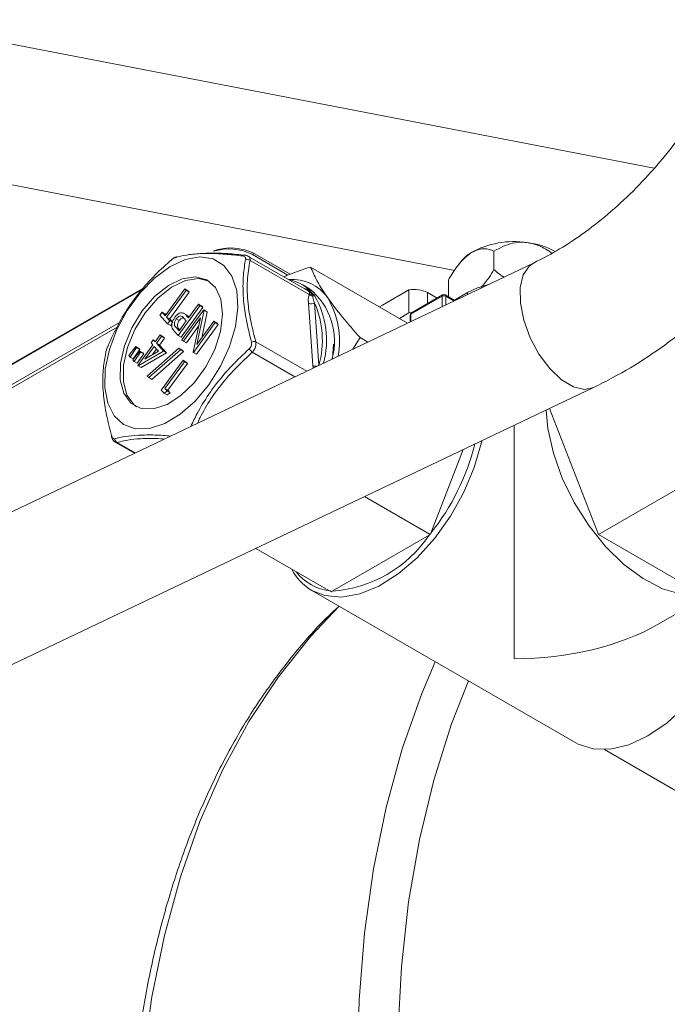
# Model space of a CAD drawing. Units: millimetres. Extents: x 0 to 30656, y 0 to 11387.
# Drawn here: x 1517 to 1561, y 300 to 368 of the extents above; entities that cross this region are included whole.
import ezdxf

# ---------------------------------------------------------------- set-up
doc = ezdxf.new("R2010")
doc.units = ezdxf.units.MM
doc.header["$LTSCALE"] = 6

msp = doc.modelspace()

# ---------------------------------------------------------------- linework, layer by layer
at = {"color": 7, "linetype": 'Continuous', "lineweight": 18}
for p, q in [((1560.344, 357.955), (1473.402, 374.772)), ((1472.655, 365.22), (1546.597, 350.917)), ((1532.827, 352.067), (1535.27, 350.657)), ((1532.827, 352.067), (1535.269, 350.657)), ((1549.305, 352.248), (1549.305, 350.974)), ((1552.069, 351.447), (1484.353, 319.167)), ((1536.457, 349.543), (1532.359, 351.909)), ((1536.564, 349.26), (1532.501, 351.605)), ((1535.11, 350.599), (1532.67, 352.007)), ((1547.024, 351.517), (1546.825, 351.26)), ((1536.674, 351.147), (1543.352, 347.292)), ((1546.16, 350.268), (1546.16, 349.104)), ((1525.096, 349.625), (1513.178, 342.744)), ((1525.174, 349.713), (1513.206, 342.805)), ((1526.663, 347.798), (1528.007, 349.639)), ((1528.099, 349.537), (1526.755, 347.696)), ((1528.311, 349.414), (1526.968, 347.573)), ((1528.007, 349.639), (1528.099, 349.537)), ((1528.007, 349.639), (1528.219, 349.516)), ((1528.099, 349.537), (1528.311, 349.414)), ((1528.219, 349.516), (1528.311, 349.414)), ((1536.586, 349.655), (1536.091, 349.941)), ((1536.385, 349.632), (1536.39, 349.629)), ((1536.39, 349.629), (1536.465, 349.587)), ((1536.532, 349.624), (1536.592, 349.566)), ((1541.625, 348.525), (1543.449, 349.578)), ((1543.449, 347.986), (1543.449, 349.578)), ((1544.728, 349.387), (1545.388, 349.006)), ((1544.728, 349.387), (1544.728, 348.625)), ((1546.577, 348.863), (1547.485, 349.387)), ((1547.485, 349.263), (1547.485, 349.387)), ((1536.564, 349.26), (1536.566, 349.264)), ((1536.78, 349.239), (1536.813, 349.162)), ((1536.813, 349.162), (1536.814, 349.157)), ((1536.891, 349.234), (1536.959, 349.152)), ((1536.945, 348.679), (1537.248, 344.382)), ((1545.727, 349.139), (1543.579, 347.899)), ((1545.765, 349.224), (1543.617, 347.984)), ((1545.727, 348.424), (1545.727, 349.139)), ((1546.609, 348.845), (1545.951, 349.224)), ((1545.99, 349.139), (1545.99, 348.55)), ((1546.549, 348.816), (1545.99, 349.139)), ((1526.286, 347.835), (1526.439, 348.045)), ((1526.439, 348.045), (1526.663, 347.798)), ((1526.439, 348.045), (1526.651, 347.923)), ((1529.048, 348.488), (1527.551, 346.437)), ((1529.26, 348.366), (1527.763, 346.315)), ((1527.814, 346.146), (1529.311, 348.197)), ((1528.265, 347.643), (1528.956, 348.59)), ((1529.332, 348.174), (1528.834, 345.815)), ((1528.956, 348.59), (1529.048, 348.488)), ((1528.956, 348.59), (1529.168, 348.468)), ((1529.048, 348.488), (1529.26, 348.366)), ((1529.168, 348.468), (1529.26, 348.366)), ((1529.544, 348.051), (1529.169, 346.274)), ((1529.311, 348.197), (1529.332, 348.174)), ((1529.311, 348.197), (1529.523, 348.075)), ((1529.332, 348.174), (1529.544, 348.051)), ((1529.523, 348.075), (1529.544, 348.051)), ((1536.824, 344.361), (1536.522, 348.66)), ((1541.625, 348.525), (1541.414, 348.411)), ((1513.178, 341.365), (1523.509, 347.328)), ((1526.826, 347.238), (1526.286, 347.835)), ((1526.651, 347.923), (1526.708, 347.86)), ((1526.755, 347.696), (1526.979, 347.448)), ((1526.755, 347.696), (1526.968, 347.573)), ((1526.979, 347.448), (1526.826, 347.238)), ((1526.968, 347.573), (1527.192, 347.326)), ((1526.979, 347.448), (1527.192, 347.326)), ((1527.413, 347.585), (1527.625, 347.463)), ((1527.612, 346.749), (1528.111, 347.433)), ((1529.085, 347.658), (1527.906, 346.044)), ((1528.166, 347.83), (1527.928, 347.968)), ((1528.111, 347.433), (1527.934, 347.636)), ((1528.191, 347.725), (1528.265, 347.643)), ((1528.191, 347.725), (1528.284, 347.671)), ((1528.585, 345.294), (1529.085, 347.658)), ((1530.102, 347.323), (1528.605, 345.272)), ((1528.834, 345.815), (1530.01, 347.425)), ((1530.01, 347.425), (1530.102, 347.323)), ((1530.01, 347.425), (1530.222, 347.303)), ((1530.102, 347.323), (1530.314, 347.201)), ((1543.449, 347.986), (1542.8, 347.611)), ((1543.524, 347.823), (1543.524, 347.374)), ((1543.579, 347.899), (1543.579, 347.4)), ((1523.339, 347.018), (1513.274, 341.207)), ((1526.826, 347.238), (1527.038, 347.115)), ((1527.124, 347.233), (1527.038, 347.115)), ((1527.551, 346.437), (1527.349, 346.66)), ((1527.424, 346.957), (1527.612, 346.749)), ((1527.424, 346.957), (1527.636, 346.835)), ((1527.636, 346.835), (1527.657, 346.811)), ((1528.962, 347.077), (1528.118, 345.922)), ((1530.314, 347.201), (1528.817, 345.15)), ((1530.222, 347.303), (1530.314, 347.201)), ((1525.685, 345.919), (1525.838, 346.13)), ((1525.838, 346.13), (1525.957, 345.999)), ((1525.838, 346.13), (1525.989, 346.043)), ((1525.957, 345.999), (1526.302, 346.472)), ((1526.395, 346.37), (1526.049, 345.897)), ((1526.607, 346.248), (1526.261, 345.774)), ((1526.302, 346.472), (1526.395, 346.37)), ((1526.302, 346.472), (1526.515, 346.35)), ((1526.395, 346.37), (1526.607, 346.248)), ((1526.515, 346.35), (1526.607, 346.248)), ((1527.551, 346.437), (1527.763, 346.315)), ((1527.906, 346.044), (1527.814, 346.146)), ((1527.906, 346.044), (1528.118, 345.922)), ((1536.404, 343.98), (1532.896, 346.005)), ((1539.592, 345.5), (1540.091, 346.285)), ((1540.091, 346.285), (1540.611, 345.985)), ((1524.148, 345.053), (1524.623, 345.668)), ((1524.687, 345.597), (1524.24, 344.951)), ((1524.424, 344.747), (1524.899, 345.362)), ((1524.899, 345.474), (1524.452, 344.828)), ((1524.963, 345.291), (1524.516, 344.645)), ((1524.623, 345.668), (1524.687, 345.597)), ((1524.623, 345.668), (1524.835, 345.545)), ((1524.687, 345.597), (1524.899, 345.474)), ((1524.767, 344.368), (1525.803, 345.788)), ((1526.537, 345.358), (1524.786, 344.347)), ((1524.835, 345.545), (1524.899, 345.474)), ((1524.899, 345.362), (1524.963, 345.291)), ((1524.899, 345.362), (1525.111, 345.239)), ((1524.963, 345.291), (1525.175, 345.169)), ((1525.896, 345.686), (1525.245, 344.795)), ((1525.245, 344.795), (1526.202, 345.348)), ((1525.426, 343.64), (1527.602, 345.558)), ((1527.7, 345.451), (1525.523, 343.533)), ((1525.803, 345.788), (1525.685, 345.919)), ((1527.912, 345.328), (1525.735, 343.41)), ((1526.063, 345.502), (1525.767, 345.096)), ((1526.202, 345.348), (1525.896, 345.686)), ((1526.049, 345.897), (1526.537, 345.358)), ((1526.049, 345.897), (1526.261, 345.774)), ((1526.261, 345.774), (1526.749, 345.236)), ((1526.537, 345.358), (1526.749, 345.236)), ((1527.602, 345.558), (1527.7, 345.451)), ((1527.602, 345.558), (1527.814, 345.436)), ((1527.7, 345.451), (1527.912, 345.328)), ((1527.814, 345.436), (1527.912, 345.328)), ((1528.605, 345.272), (1528.585, 345.294)), ((1524.24, 344.951), (1524.148, 345.053)), ((1524.24, 344.951), (1524.452, 344.828)), ((1524.516, 344.645), (1524.424, 344.747)), ((1524.516, 344.645), (1524.729, 344.522)), ((1525.175, 345.169), (1524.729, 344.522)), ((1526.749, 345.236), (1524.998, 344.225)), ((1525.111, 345.239), (1525.175, 345.169)), ((1526.386, 342.674), (1527.884, 344.725)), ((1527.976, 344.623), (1526.632, 342.782)), ((1527.884, 344.725), (1527.976, 344.623)), ((1527.884, 344.725), (1528.096, 344.602)), ((1527.976, 344.623), (1528.188, 344.5)), ((1528.096, 344.602), (1528.188, 344.5)), ((1528.605, 345.272), (1528.817, 345.15)), ((1535.577, 343.586), (1532.652, 345.275)), ((1524.786, 344.347), (1524.767, 344.368)), ((1524.786, 344.347), (1524.998, 344.225)), ((1528.188, 344.5), (1526.844, 342.66)), ((1536.843, 344.189), (1536.824, 344.361)), ((1525.523, 343.533), (1525.426, 343.64)), ((1525.523, 343.533), (1525.735, 343.41)), ((1488.449, 310.574), (1556.165, 342.854)), ((1526.576, 342.464), (1526.386, 342.674)), ((1526.79, 342.607), (1526.576, 342.464)), ((1526.632, 342.782), (1526.79, 342.607)), ((1526.632, 342.782), (1526.844, 342.66)), ((1526.79, 342.607), (1527.002, 342.485)), ((1526.844, 342.66), (1527.002, 342.485)), ((1526.576, 342.464), (1526.789, 342.341)), ((1527.002, 342.485), (1526.789, 342.341)), ((1553.124, 341.404), (1556.492, 332.722)), ((1550.703, 340.25), (1550.703, 324.169)), ((1523.212, 339.088), (1524.537, 338.323)), ((1524.587, 338.347), (1523.346, 339.063)), ((1544.952, 332.823), (1547.183, 338.572)), ((1564.732, 337.478), (1556.492, 332.722)), ((1540.389, 335.333), (1544.917, 332.72)), ((1538.157, 328.822), (1544.835, 332.677)), ((1544.835, 332.677), (1544.917, 332.72)), ((1544.917, 332.72), (1544.952, 332.823)), ((1556.492, 332.722), (1563.326, 328.777)), ((1532.903, 331.765), (1538.083, 328.775)), ((1536.756, 328.866), (1554.95, 318.363)), ((1538.083, 328.775), (1538.157, 328.822)), ((1560.622, 326.541), (1564.869, 328.992)), ((1564.732, 313.39), (1556.919, 317.901))]:
    msp.add_line(p, q, dxfattribs=at)
at = {"color": 7, "linetype": 'Continuous', "lineweight": 18, "flags": 128}
for points in [[(1529.672, 343.037), (1528.728, 341.917), (1527.695, 341.013), (1526.628, 340.372), (1525.585, 340.031), (1524.622, 340.006), (1523.791, 340.3), (1523.137, 340.896), (1522.695, 341.762), (1522.489, 342.852), (1522.53, 344.107), (1522.816, 345.46), (1523.331, 346.836), (1524.048, 348.163), (1524.928, 349.368), (1525.923, 350.387), (1526.98, 351.165), (1528.043, 351.659), (1529.052, 351.844), (1529.955, 351.708), (1530.703, 351.261), (1531.255, 350.524), (1531.581, 349.539), (1531.664, 348.359), (1531.5, 347.046), (1531.096, 345.672), (1530.476, 344.311), (1529.672, 343.037)], [(1556.166, 342.854), (1555.549, 342.724), (1554.775, 342.897), (1553.952, 343.385), (1553.142, 344.152), (1552.404, 345.142), (1551.793, 346.281), (1551.354, 347.484), (1551.12, 348.663), (1551.109, 349.729), (1551.321, 350.605), (1551.74, 351.224), (1552.066, 351.446)], [(1525.07, 348.122), (1524.358, 346.963), (1523.847, 345.725), (1523.575, 344.502), (1523.563, 343.383), (1523.81, 342.451), (1524.3, 341.776), (1524.995, 341.408), (1525.844, 341.374), (1526.784, 341.676), (1527.745, 342.292), (1528.657, 343.177), (1529.45, 344.264), (1530.068, 345.474), (1530.463, 346.716), (1530.607, 347.898), (1530.488, 348.933), (1530.116, 349.744), (1529.518, 350.271), (1528.739, 350.474), (1527.836, 350.338), (1526.876, 349.875), (1525.931, 349.117), (1525.07, 348.122)], [(1529.675, 350.176), (1528.951, 350.351), (1528.048, 350.216), (1527.088, 349.752), (1526.143, 348.995), (1525.283, 347.999)], [(1536.351, 349.605), (1536.367, 349.616), (1536.385, 349.632)], [(1536.355, 349.603), (1536.372, 349.614), (1536.39, 349.629)], [(1547.485, 349.387), (1548.175, 349.714), (1548.921, 349.947)], [(1525.283, 347.999), (1524.57, 346.84), (1524.059, 345.603), (1523.787, 344.379), (1523.775, 343.26), (1524.022, 342.329), (1524.512, 341.654), (1524.68, 341.523)], [(1543.662, 348.01), (1543.618, 348.007), (1543.449, 347.986)], [(1538.244, 345.832), (1538.215, 345.16), (1538.18, 344.827)], [(1566.254, 330.467), (1566.144, 330.273), (1565.423, 329.393), (1564.503, 328.81), (1563.417, 328.544), (1562.204, 328.605), (1560.908, 328.99), (1559.576, 329.685), (1558.256, 330.667), (1556.995, 331.898), (1555.841, 333.334), (1554.833, 334.925), (1554.008, 336.611), (1553.397, 338.332), (1553.022, 340.027), (1552.901, 341.298)], [(1548.473, 339.187), (1548.446, 339.06), (1547.95, 337.345), (1547.229, 335.633), (1546.309, 333.987), (1545.223, 332.467), (1544.01, 331.127), (1542.714, 330.016), (1541.382, 329.173), (1540.062, 328.631), (1538.802, 328.407), (1537.647, 328.51), (1536.756, 328.866)], [(1554.95, 318.363), (1555.103, 318.28), (1556.146, 317.946), (1557.324, 317.932), (1558.593, 318.238), (1559.909, 318.854), (1561.225, 319.757), (1562.495, 320.917), (1563.672, 322.29), (1564.716, 323.83), (1565.589, 325.48), (1566.261, 327.182), (1566.706, 328.877), (1566.911, 330.503), (1566.922, 330.796)], [(1538.642, 327.777), (1536.688, 325.722), (1534.45, 322.921), (1532.427, 319.851), (1530.625, 316.523), (1529.05, 312.947), (1527.708, 309.138), (1526.603, 305.107), (1525.74, 300.87), (1525.121, 296.441), (1524.749, 291.835), (1524.625, 287.07), (1524.749, 282.161), (1525.121, 277.126), (1525.74, 271.982), (1526.603, 266.748), (1527.708, 261.442), (1529.05, 256.083), (1530.625, 250.689), (1532.427, 245.28), (1534.45, 239.874), (1536.688, 234.49)], [(1557.046, 232.684), (1554.406, 237.966), (1551.963, 243.308), (1549.725, 248.692), (1547.702, 254.098), (1545.9, 259.507), (1544.325, 264.901), (1542.983, 270.261), (1541.878, 275.566), (1541.015, 280.8), (1540.396, 285.944), (1540.024, 290.979), (1539.9, 295.888), (1540.024, 300.653), (1540.396, 305.259), (1541.015, 309.688), (1541.878, 313.925), (1542.983, 317.956), (1544.325, 321.765), (1545.252, 323.961)], [(1547.538, 322.641), (1546.375, 319.671), (1545.152, 315.798), (1544.168, 311.709), (1543.427, 307.421), (1542.931, 302.949), (1542.683, 298.308), (1542.683, 293.515), (1542.931, 288.588), (1543.427, 283.543), (1544.168, 278.399), (1545.152, 273.175), (1546.375, 267.889), (1547.834, 262.56), (1549.522, 257.207), (1551.434, 251.849), (1553.563, 246.506), (1555.901, 241.196), (1558.44, 235.939), (1561.17, 230.753)]]:
    msp.add_lwpolyline(points, dxfattribs=at)
at = {"color": 7, "linetype": 'Continuous', "lineweight": 18}
for centre, radius, start, end in [((1550.676, 346.868), 6.039, 81.43214, 119.18066), ((1550.989, 347.547), 5.324, 61.53149, 83.66415), ((1531.182, 348.868), 3.597, 62.78343, 109.55707), ((1531.061, 348.897), 3.502, 62.64143, 107.73606), ((1532.779, 351.957), 0.12, 66.35693, 155.1837), ((1549.113, 349.854), 2.671, 121.13641, 141.47726), ((1527.507, 351.621), 0.245, 105.81904, 135.20353), ((1532.12, 351.832), 0.152, 88.64336, 147.50047), ((1532.258, 351.31), 0.383, 50.48788, 99.34027), ((1535.418, 347.318), 2.972, 34.95843, 94.60229), ((1534.729, 347.584), 2.722, 48.52929, 79.81598), ((1536.455, 349.478), 0.165, 62.05796, 113.15912), ((1536.397, 349.719), 0.148, 274.54316, 297.26854), ((1536.5, 349.411), 0.18, 59.28528, 101.19039), ((1533.688, 346.039), 4.635, 344.70875, 51.29335), ((1543.809, 347.609), 2.001, 62.67853, 100.36585), ((1536.717, 349.046), 0.433, 243.1866, 301.87006), ((1536.82, 349.528), 0.371, 226.29845, 269.0112), ((1536.821, 349.531), 0.369, 226.36382, 268.80373), ((1536.799, 349.586), 0.348, 232.12429, 266.91718), ((1536.83, 349.096), 0.152, 66.12705, 109.26724), ((1536.875, 348.991), 0.181, 62.38015, 109.88352), ((1531.043, 346.103), 6.439, 344.47731, 23.57622), ((1531.594, 346.096), 6.174, 345.35554, 29.6717), ((1532.668, 346.01), 5.997, 350.48178, 30.14345), ((1545.818, 349.149), 0.0917, 125.01333, 186.29885), ((1545.858, 348.885), 0.286, 62.60967, 117.39033), ((1545.858, 349.063), 0.186, 60.00269, 119.99731), ((1545.901, 349.15), 0.0892, 352.74417, 55.94365), ((1543.71, 347.823), 0.186, 119.99731, 180), ((1543.617, 347.814), 0.0935, 114.37466, 174.3052), ((1543.67, 347.909), 0.0917, 125.01333, 186.29885), ((1532.794, 345.491), 0.524, 78.78625, 112.00532), ((1505.499, 321.436), 36.133, 41.28095, 41.78226), ((1537.019, 344.743), 0.429, 243.0135, 287.32263), ((1523.029, 339.495), 0.0824, 141.50136, 191.41767), ((1523.486, 339.35), 0.318, 185.10357, 244.01895), ((1532.506, 342.768), 15.932, 321.37474, 346.13047), ((1537.552, 337.582), 8.782, 273.95672, 326.0379), ((1538.585, 331.972), 3.605, 206.92138, 239.50757), ((1538.351, 332.134), 3.316, 216.60152, 264.62031)]:
    msp.add_arc(centre, radius, start, end, dxfattribs=at)
msp.add_ellipse((1550.703, 332.269), major_axis=(14.029, 0), ratio=0.577382, start_param=4.712389, end_param=5.497706, dxfattribs=at)
for points, knots in [([(1567.863, 375.57), (1567.858, 375.261), (1567.842, 374.35), (1567.663, 372.72), (1567.245, 370.67), (1566.61, 368.542), (1565.765, 366.378), (1564.719, 364.216), (1563.487, 362.096), (1562.09, 360.056), (1560.552, 358.133), (1558.901, 356.361), (1557.169, 354.769), (1555.393, 353.388), (1553.677, 352.265), (1552.579, 351.707), (1552.069, 351.447)], [0, 0, 0, 0, 0.0378, 0.111684, 0.185807, 0.260218, 0.334967, 0.410018, 0.485295, 0.560696, 0.636111, 0.711393, 0.786424, 0.861105, 0.935357, 1, 1, 1, 1]), ([(1556.165, 342.854), (1556.61, 343.074), (1557.867, 343.698), (1559.901, 344.928), (1562.227, 346.603), (1564.459, 348.5), (1566.576, 350.591), (1568.556, 352.855), (1570.38, 355.268), (1572.03, 357.803), (1573.489, 360.436), (1574.741, 363.142), (1575.771, 365.894), (1576.565, 368.666), (1577.106, 371.432), (1577.353, 373.737), (1577.375, 375.099), (1577.383, 375.57)], [0, 0, 0, 0, 0.03883, 0.109913, 0.180922, 0.251847, 0.32266, 0.393378, 0.464048, 0.534727, 0.605471, 0.676336, 0.747388, 0.81868, 0.890245, 0.962067, 1, 1, 1, 1]), ([(1549.305, 352.248), (1549.709, 352.463), (1550.334, 352.795), (1551.174, 352.882), (1551.515, 352.845), (1551.576, 352.839)], [0, 0, 0, 0, 0.599211, 0.927974, 1, 1, 1, 1]), ([(1551.576, 352.839), (1551.796, 352.793), (1552.38, 352.672), (1552.953, 352.359), (1553.265, 352.116), (1553.29, 352.096)], [0, 0, 0, 0, 0.357806, 0.948312, 1, 1, 1, 1]), ([(1531.992, 351.913), (1531.577, 351.959), (1530.744, 352.052), (1529.776, 352.093), (1528.889, 352.073), (1528.089, 351.99), (1527.586, 351.859), (1527.333, 351.794)], [0, 0, 0, 0, 0.214117, 0.43066, 0.554002, 0.775411, 1, 1, 1, 1]), ([(1529.127, 352.073), (1529.363, 352.092), (1529.9, 352.135), (1530.95, 352.085), (1531.769, 352.001), (1532.181, 351.959)], [0, 0, 0, 0, 0.279144, 0.637139, 1, 1, 1, 1]), ([(1546.16, 350.268), (1546.243, 350.404), (1546.544, 350.897), (1547.046, 351.583), (1547.525, 352.008), (1547.722, 352.133), (1547.732, 352.14)], [0, 0, 0, 0, 0.184269, 0.666401, 0.981808, 1, 1, 1, 1]), ([(1547.732, 352.14), (1547.907, 352.228), (1548.354, 352.452), (1548.876, 352.404), (1549.194, 352.288), (1549.305, 352.248)], [0, 0, 0, 0, 0.296984, 0.75652, 1, 1, 1, 1]), ([(1526.974, 351.554), (1526.585, 351.197), (1525.804, 350.478), (1524.907, 349.45), (1524.095, 348.348), (1523.376, 347.171), (1522.938, 346.208), (1522.718, 345.723)], [0, 0, 0, 0, 0.214117, 0.43066, 0.554002, 0.775411, 1, 1, 1, 1]), ([(1527.441, 351.855), (1527.433, 351.853), (1527.37, 351.84), (1527.265, 351.78), (1527.11, 351.678), (1527.011, 351.59), (1526.972, 351.555)], [0, 0, 0, 0, 0.0515, 0.380443, 0.755221, 1, 1, 1, 1]), ([(1527.333, 351.794), (1527.322, 351.79), (1527.287, 351.778), (1527.208, 351.735), (1527.093, 351.655), (1527.014, 351.588), (1526.974, 351.554)], [0, 0, 0, 0, 0.137709, 0.419089, 0.710206, 1, 1, 1, 1]), ([(1532.196, 351.688), (1532.198, 351.703), (1532.204, 351.751), (1532.181, 351.823), (1532.109, 351.889), (1532.031, 351.905), (1531.992, 351.913)], [0, 0, 0, 0, 0.137709, 0.419089, 0.710206, 1, 1, 1, 1]), ([(1532.598, 345.977), (1532.484, 346.431), (1532.256, 347.344), (1532.085, 348.471), (1532.004, 349.556), (1532.019, 350.595), (1532.136, 351.322), (1532.196, 351.688)], [0, 0, 0, 0, 0.214117, 0.43066, 0.554002, 0.775411, 1, 1, 1, 1]), ([(1532.355, 351.908), (1532.309, 351.932), (1532.236, 351.97), (1532.152, 351.976), (1532.122, 351.978)], [0, 0, 0, 0, 0.640229, 1, 1, 1, 1]), ([(1532.501, 351.605), (1532.426, 351.152), (1532.273, 350.235), (1532.322, 348.778), (1532.546, 347.349), (1532.779, 346.455), (1532.896, 346.005)], [0, 0, 0, 0, 0.281318, 0.569005, 0.783048, 1, 1, 1, 1]), ([(1532.355, 351.907), (1532.392, 351.881), (1532.468, 351.827), (1532.505, 351.712), (1532.502, 351.632), (1532.501, 351.605)], [0, 0, 0, 0, 0.383689, 0.798702, 1, 1, 1, 1]), ([(1536.674, 351.147), (1536.149, 350.98), (1535.513, 350.777), (1534.936, 350.524), (1534.835, 350.48)], [0, 0, 0, 0, 0.824859, 1, 1, 1, 1]), ([(1537.854, 349.021), (1537.814, 349.079), (1537.512, 349.512), (1537.049, 350.268), (1536.8, 350.853), (1536.674, 351.147)], [0, 0, 0, 0, 0.070101, 0.53079, 1, 1, 1, 1]), ([(1549.305, 350.974), (1549.195, 350.792), (1548.928, 350.348), (1548.608, 349.968), (1548.419, 349.744)], [0, 0, 0, 0, 0.409409, 1, 1, 1, 1]), ([(1549.991, 350.457), (1549.973, 350.466), (1549.715, 350.602), (1549.502, 350.794), (1549.305, 350.974)], [0, 0, 0, 0, 0.068589, 1, 1, 1, 1]), ([(1536.139, 349.727), (1536.179, 349.713), (1536.256, 349.687), (1536.343, 349.65), (1536.385, 349.632)], [0, 0, 0, 0, 0.5208553, 1, 1, 1, 1]), ([(1536.585, 349.312), (1536.587, 349.336), (1536.591, 349.396), (1536.555, 349.48), (1536.483, 349.52), (1536.453, 349.537)], [0, 0, 0, 0, 0.272682, 0.692278, 1, 1, 1, 1]), ([(1536.465, 349.587), (1536.495, 349.569), (1536.557, 349.531), (1536.635, 349.457), (1536.716, 349.355), (1536.759, 349.278), (1536.78, 349.239)], [0, 0, 0, 0, 0.252112, 0.505997, 0.751768, 1, 1, 1, 1]), ([(1536.592, 349.566), (1536.606, 349.548), (1536.634, 349.517), (1536.668, 349.469), (1536.726, 349.405), (1536.81, 349.322), (1536.864, 349.264), (1536.891, 349.234)], [0, 0, 0, 0, 0.2126, 0.395339, 0.582359, 0.790927, 1, 1, 1, 1]), ([(1536.522, 348.66), (1536.519, 348.715), (1536.511, 348.85), (1536.515, 349.06), (1536.547, 349.193), (1536.564, 349.26)], [0, 0, 0, 0, 0.249632, 0.621124, 1, 1, 1, 1]), ([(1536.566, 349.264), (1536.571, 349.273), (1536.579, 349.288), (1536.583, 349.305), (1536.585, 349.312)], [0, 0, 0, 0, 0.579516, 1, 1, 1, 1]), ([(1536.814, 349.157), (1536.827, 349.102), (1536.852, 348.992), (1536.9, 348.829), (1536.932, 348.723), (1536.945, 348.679)], [0, 0, 0, 0, 0.369752, 0.74189, 1, 1, 1, 1]), ([(1540.091, 346.285), (1539.666, 346.765), (1538.807, 347.734), (1538.174, 348.59), (1537.854, 349.021)], [0, 0, 0, 0, 0.495458, 1, 1, 1, 1]), ([(1527.32, 347.686), (1527.372, 347.751), (1527.475, 347.881), (1527.647, 347.988), (1527.794, 348.017), (1527.868, 347.993), (1527.905, 347.98)], [0, 0, 0, 0, 0.280099, 0.559324, 0.779458, 1, 1, 1, 1]), ([(1527.137, 346.949), (1527.123, 347.006), (1527.093, 347.12), (1527.13, 347.33), (1527.211, 347.526), (1527.283, 347.633), (1527.32, 347.686)], [0, 0, 0, 0, 0.279705, 0.559381, 0.779509, 1, 1, 1, 1]), ([(1527.413, 347.585), (1527.374, 347.521), (1527.317, 347.425), (1527.287, 347.29), (1527.284, 347.106), (1527.362, 347.023), (1527.424, 346.957)], [0, 0, 0, 0, 0.2489693, 0.3747291, 0.500383, 1, 1, 1, 1]), ([(1527.934, 347.636), (1527.872, 347.706), (1527.794, 347.793), (1527.643, 347.774), (1527.535, 347.724), (1527.461, 347.64), (1527.413, 347.585)], [0, 0, 0, 0, 0.499721, 0.62535, 0.751083, 1, 1, 1, 1]), ([(1527.625, 347.463), (1527.586, 347.399), (1527.529, 347.302), (1527.499, 347.168), (1527.496, 346.984), (1527.574, 346.901), (1527.636, 346.835)], [0, 0, 0, 0, 0.2489693, 0.3747291, 0.500383, 1, 1, 1, 1]), ([(1527.907, 347.654), (1527.89, 347.653), (1527.848, 347.65), (1527.747, 347.6), (1527.673, 347.518), (1527.625, 347.463)], [0, 0, 0, 0, 0.191589, 0.462892, 1, 1, 1, 1]), ([(1527.905, 347.98), (1527.932, 347.964), (1527.986, 347.931), (1528.08, 347.843), (1528.147, 347.772), (1528.191, 347.725)], [0, 0, 0, 0, 0.250653, 0.500972, 1, 1, 1, 1]), ([(1528.117, 347.858), (1528.175, 347.817), (1528.243, 347.771), (1528.3, 347.71), (1528.307, 347.702)], [0, 0, 0, 0, 0.868999, 1, 1, 1, 1]), ([(1527.349, 346.66), (1527.305, 346.708), (1527.226, 346.794), (1527.164, 346.902), (1527.137, 346.949)], [0, 0, 0, 0, 0.560314, 1, 1, 1, 1]), ([(1532.442, 345.511), (1532.46, 345.529), (1532.514, 345.581), (1532.581, 345.69), (1532.621, 345.836), (1532.605, 345.93), (1532.598, 345.977)], [0, 0, 0, 0, 0.137709, 0.419089, 0.710206, 1, 1, 1, 1]), ([(1532.896, 346.005), (1532.903, 345.934), (1532.919, 345.791), (1532.855, 345.565), (1532.756, 345.39), (1532.677, 345.303), (1532.652, 345.275)], [0, 0, 0, 0, 0.288806, 0.581397, 0.863277, 1, 1, 1, 1]), ([(1522.718, 345.723), (1522.709, 345.701), (1522.68, 345.634), (1522.635, 345.513), (1522.589, 345.37), (1522.571, 345.295), (1522.563, 345.258)], [0, 0, 0, 0, 0.137709, 0.419089, 0.710206, 1, 1, 1, 1]), ([(1528.428, 340.178), (1528.565, 340.47), (1528.919, 341.225), (1529.524, 342.206), (1530.325, 343.314), (1531.236, 344.38), (1532.038, 345.133), (1532.442, 345.511)], [0, 0, 0, 0, 0.1478076, 0.3826218, 0.516371, 0.7564614, 1, 1, 1, 1]), ([(1522.563, 345.258), (1522.5, 344.905), (1522.374, 344.197), (1522.345, 343.186), (1522.416, 342.106), (1522.593, 340.957), (1522.84, 340.019), (1522.965, 339.547)], [0, 0, 0, 0, 0.214117, 0.43066, 0.554002, 0.775411, 1, 1, 1, 1]), ([(1532.652, 345.275), (1532.153, 344.811), (1531.145, 343.872), (1529.986, 342.382), (1529.252, 341.198), (1528.96, 340.57), (1528.878, 340.392)], [0, 0, 0, 0, 0.324365, 0.656073, 0.902869, 1, 1, 1, 1]), ([(1522.95, 339.48), (1522.951, 339.473), (1522.97, 339.373), (1523.045, 339.245), (1523.142, 339.12), (1523.205, 339.096), (1523.213, 339.093)], [0, 0, 0, 0, 0.037596, 0.583796, 0.948623, 1, 1, 1, 1]), ([(1522.965, 339.547), (1522.971, 339.526), (1522.99, 339.463), (1523.035, 339.379), (1523.1, 339.318), (1523.146, 339.32), (1523.169, 339.321)], [0, 0, 0, 0, 0.137709, 0.419089, 0.710206, 1, 1, 1, 1]), ([(1523.169, 339.321), (1523.407, 339.377), (1523.886, 339.489), (1524.653, 339.564), (1525.533, 339.588), (1526.27, 339.574), (1526.859, 339.522), (1527.022, 339.507)], [0, 0, 0, 0, 0.249118, 0.501058, 0.644563, 0.902165, 1, 1, 1, 1]), ([(1526.578, 339.296), (1526.501, 339.303), (1525.887, 339.358), (1525.035, 339.34), (1524.051, 339.242), (1523.582, 339.123), (1523.346, 339.063)], [0, 0, 0, 0, 0.054168, 0.432783, 0.714477, 1, 1, 1, 1]), ([(1523.346, 339.063), (1523.304, 339.058), (1523.256, 339.052), (1523.217, 339.088), (1523.213, 339.093)], [0, 0, 0, 0, 0.879634, 1, 1, 1, 1]), ([(1538.635, 327.781), (1538.397, 327.567), (1537.327, 326.603), (1535.61, 324.632), (1533.495, 321.873), (1531.59, 318.855), (1529.883, 315.61), (1528.385, 312.141), (1527.1, 308.463), (1526.034, 304.585), (1525.189, 300.522), (1524.568, 296.287), (1524.174, 291.893), (1524.007, 287.356), (1524.068, 282.691), (1524.355, 277.912), (1524.867, 273.035), (1525.602, 268.074), (1526.558, 263.047), (1527.731, 257.967), (1529.117, 252.852), (1530.711, 247.717), (1532.509, 242.579), (1534.504, 237.452), (1536.689, 232.353), (1539.059, 227.298), (1541.606, 222.303), (1544.321, 217.383), (1547.196, 212.554), (1550.222, 207.83), (1553.389, 203.227), (1556.689, 198.759), (1560.11, 194.44), (1563.642, 190.283), (1567.274, 186.302), (1570.995, 182.509), (1574.794, 178.916), (1578.659, 175.535), (1582.578, 172.376), (1586.54, 169.45), (1590.532, 166.766), (1594.542, 164.334), (1598.558, 162.16), (1602.568, 160.254), (1606.558, 158.621), (1610.517, 157.268), (1614.431, 156.199), (1618.288, 155.42), (1622.074, 154.933), (1625.775, 154.741), (1629.381, 154.841), (1632.872, 155.243), (1636.037, 155.862), (1637.974, 156.483), (1638.837, 156.759)], [0, 0, 0, 0, 0.005514, 0.02478, 0.044094, 0.063462, 0.082888, 0.102368, 0.121896, 0.141461, 0.161056, 0.180671, 0.200299, 0.219933, 0.239569, 0.259204, 0.278835, 0.298462, 0.318084, 0.3377, 0.357311, 0.376918, 0.39652, 0.416119, 0.435714, 0.455308, 0.474899, 0.49449, 0.514081, 0.533672, 0.553264, 0.572858, 0.592454, 0.612054, 0.631657, 0.651266, 0.670879, 0.690498, 0.710124, 0.729756, 0.749395, 0.76904, 0.78869, 0.808343, 0.827997, 0.847645, 0.867284, 0.886905, 0.906498, 0.926055, 0.945565, 0.96502, 0.984415, 1, 1, 1, 1])]:
    msp.add_open_spline(points, degree=3, knots=knots, dxfattribs=at)

doc.saveas('drawing.dxf')
